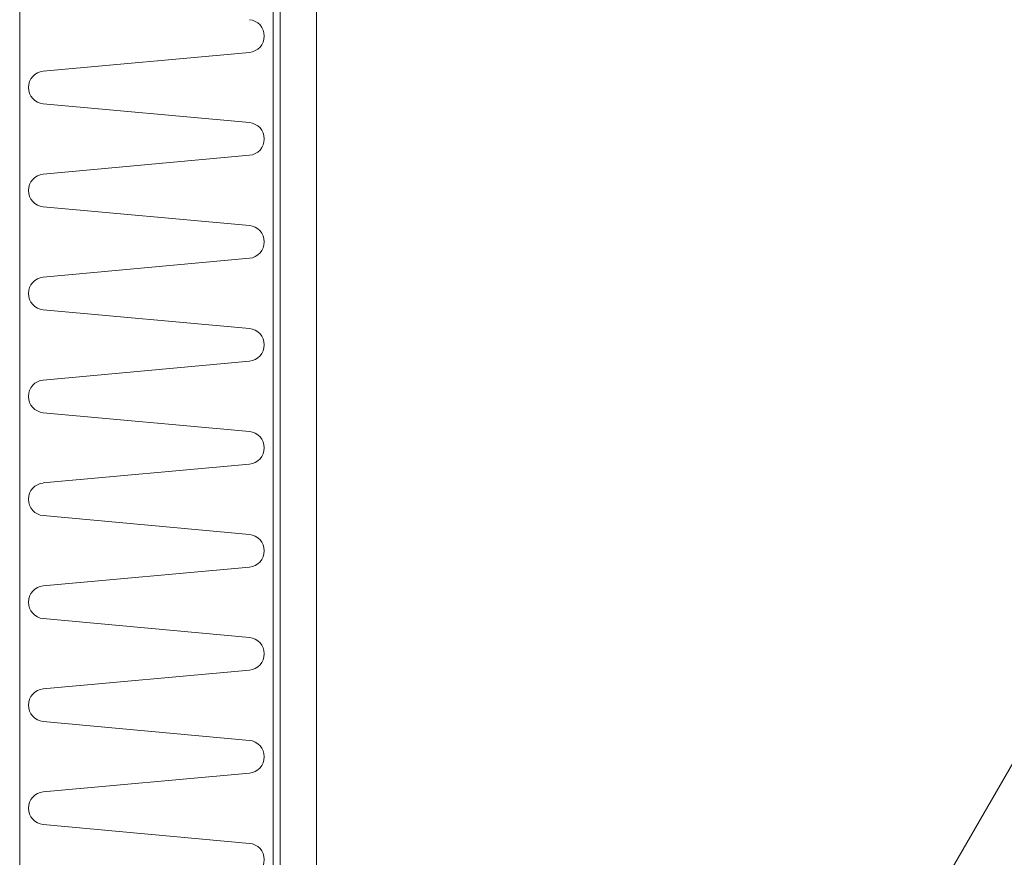
# Model space of a CAD drawing. Extents: x 0 to 1680, y 0 to 1188.
# Drawn here: x 364 to 500, y 485 to 601 of the extents above; entities that cross this region are included whole.
import ezdxf

# ---------------------------------------------------------------- set-up
doc = ezdxf.new("R2010")
doc.units = 0
doc.header["$LTSCALE"] = 10
doc.header["$MEASUREMENT"] = 0
for name, color, linetype, lineweight in [('基準線(IBｼｰﾄ)', 7, 'CONTINUOUS', 18), ('寸法線', 7, 'CONTINUOUS', 9), ('断熱材', 7, 'CONTINUOUS', 9)]:
    doc.layers.add(name, color=color, linetype=linetype, lineweight=lineweight)

msp = doc.modelspace()

# ---------------------------------------------------------------- linework, layer by layer
at = {"layer": '基準線(IBｼｰﾄ)'}
for p, q in [((399.943, 381.417), (399.943, 788.357)), ((404.943, 383.236), (404.943, 787.017))]:
    msp.add_line(p, q, dxfattribs=at)
at = {"layer": '寸法線'}
msp.add_line((423.435, 363.412), (553.151, 588.09), dxfattribs=at)
at = {"layer": '断熱材'}
for p, q in [((363.943, 464.546), (363.943, 823.246)), ((398.943, 823.246), (398.943, 360.246))]:
    msp.add_line(p, q, dxfattribs=at)
at = {"layer": '断熱材', "color": 4}
for p, q in [((395.677, 596.11), (367.208, 593.51)), ((395.677, 586.402), (367.208, 589.003)), ((395.677, 581.895), (367.208, 579.295)), ((395.677, 572.188), (367.208, 574.788)), ((395.677, 567.681), (367.208, 565.08)), ((395.677, 557.973), (367.208, 560.573)), ((395.677, 553.466), (367.208, 550.865)), ((395.677, 543.758), (367.208, 546.359)), ((395.677, 539.251), (367.208, 536.651)), ((395.677, 529.543), (367.208, 532.144)), ((395.677, 525.036), (367.208, 522.436)), ((395.677, 515.329), (367.208, 517.929)), ((395.677, 510.822), (367.208, 508.221)), ((395.677, 501.114), (367.208, 503.714)), ((395.677, 496.607), (367.208, 494.006)), ((395.677, 486.899), (367.208, 489.5))]:
    msp.add_line(p, q, dxfattribs=at)
for centre, start, end in [((395.466, 598.364), 275.35135, 84.64865), ((367.419, 591.256), 95.35135, 264.64865), ((395.466, 584.149), 275.35135, 84.64865), ((367.419, 577.041), 95.35135, 264.64865), ((395.466, 569.934), 275.35135, 84.64865), ((367.419, 562.827), 95.35135, 264.64865), ((395.466, 555.719), 275.35135, 84.64865), ((367.419, 548.612), 95.35135, 264.64865), ((395.466, 541.505), 275.35135, 84.64865), ((367.419, 534.397), 95.35135, 264.64865), ((395.466, 527.29), 275.35135, 84.64865), ((367.419, 520.183), 95.35135, 264.64865), ((395.466, 513.075), 275.35135, 84.64865), ((367.419, 505.968), 95.35135, 264.64865), ((395.466, 498.86), 275.35135, 84.64865), ((367.419, 491.753), 95.35135, 264.64865), ((395.466, 484.646), 275.35135, 84.64865)]:
    msp.add_arc(centre, 2.263, start, end, dxfattribs=at)

doc.saveas('drawing.dxf')
